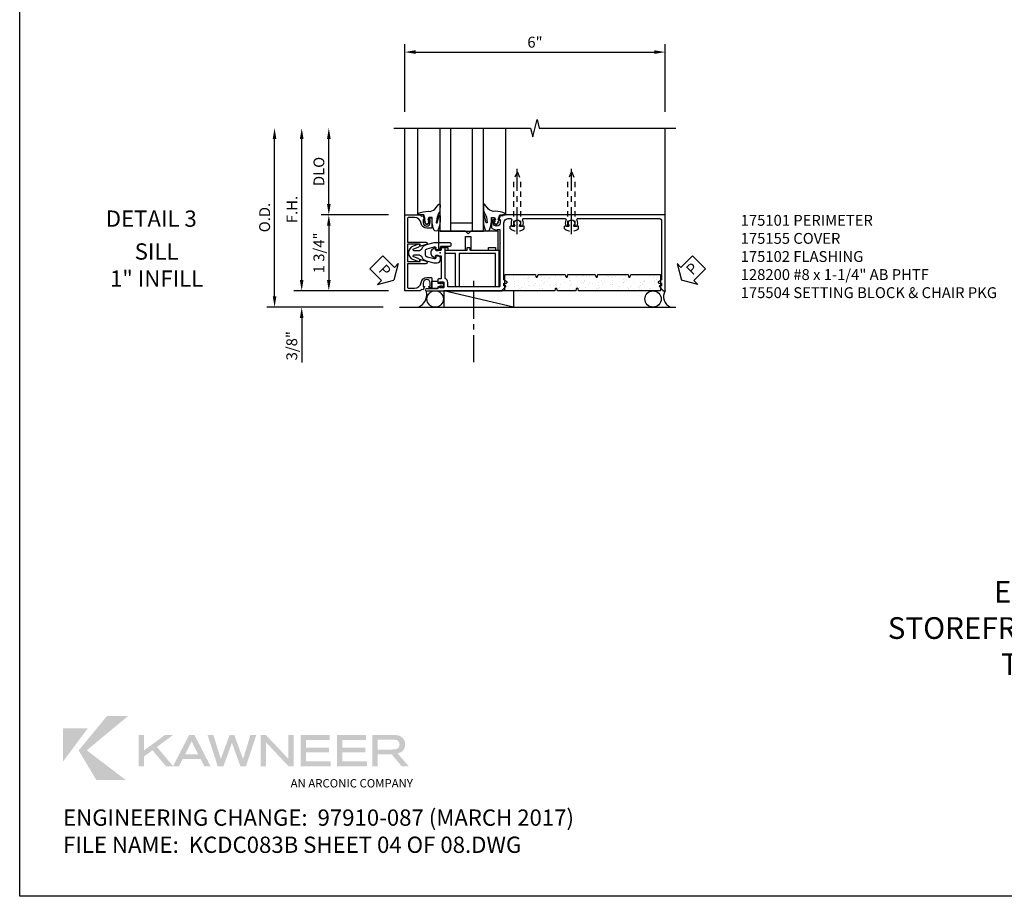
# Model space of a CAD drawing. Extents: x 0 to 110, y 0 to 67.
# Drawn here: x 0 to 23, y 0 to 20 of the extents above; entities that cross this region are included whole.
import ezdxf
from ezdxf.enums import TextEntityAlignment as Align

# ---------------------------------------------------------------- set-up
doc = ezdxf.new("R2010")
doc.units = 0
doc.header["$LTSCALE"] = 0.5
doc.header["$MEASUREMENT"] = 0
doc.linetypes.add('CENTER', pattern=[2, 1.25, -0.25, 0.25, -0.25])
doc.linetypes.add('HIDDEN', pattern=[0.375, 0.25, -0.125])
doc.layers.get('0').update_dxf_attribs({"color": 4, "linetype": 'CONTINUOUS'})
for name, color, linetype in [('CENTER', 1, 'CENTER'), ('DIME', 2, 'CONTINUOUS'), ('FORMAT', 7, 'CONTINUOUS'), ('HIDDEN', 3, 'HIDDEN'), ('Kawneer Logo-English', 7, 'CONTINUOUS'), ('TEXT', 3, 'CONTINUOUS')]:
    doc.layers.add(name, color=color, linetype=linetype)
doc.layers.add('INSERTION_PT', color=1, linetype='CONTINUOUS', plot=False)
doc.styles.get("Standard").update_dxf_attribs({"font": 'arial.ttf'})
doc.dimstyles.new('EXT_ON-OFF', dxfattribs={"dimscale": 2, "dimtxt": 0.125, "dimasz": 0.125, "dimexe": 0.09, "dimexo": 0.1875, "dimgap": 0.05, "dimtad": 3, "dimdec": 3, "dimzin": 3, "dimdsep": 46, "dimlunit": 5, "dimtxsty": 'Standard', "dimcen": 0, "dimse2": 1, "dimazin": 0, "dimtfac": 1, "dimtdec": 3, "dimtofl": 0, "dimtmove": 0, "dimatfit": 0, "dimfxl": 0, "dimfrac": 2, "dimtolj": 1, "dimtzin": 3, "dimarcsym": 0})
doc.dimstyles.new('EXT_ON-ON', dxfattribs={"dimscale": 2, "dimtxt": 0.125, "dimasz": 0.125, "dimexe": 0.09, "dimexo": 0.1875, "dimgap": 0.05, "dimtad": 3, "dimdec": 3, "dimzin": 3, "dimdsep": 46, "dimlunit": 5, "dimtxsty": 'Standard', "dimcen": 0, "dimazin": 0, "dimtfac": 1, "dimtdec": 3, "dimtofl": 0, "dimtmove": 0, "dimatfit": 0, "dimfxl": 0, "dimfrac": 2, "dimtolj": 1, "dimtzin": 3, "dimarcsym": 0})

# ---------------------------------------------------------------- blocks, each defined once
blk = doc.blocks.new('B175101', base_point=(8.127, 4.712))
blk.add_lwpolyline([(8.153, 4.642), (8.153, 4.128, -0.414214), (8.138, 4.113), (8.095, 4.113, 0.414214), (8.08, 4.098), (8.08, 4.046, 0.414214), (8.105, 4.021), (8.12, 4.021), (8.12, 4.043), (8.2, 4.043, -0.414214), (8.215, 4.028), (8.215, 3.92, -0.414214), (8.2, 3.905), (8.12, 3.905), (8.12, 3.927), (8.105, 3.927, 0.414214), (8.08, 3.902), (8.08, 3.887), (7.807, 3.887, 1), (7.807, 3.837), (9.562, 3.837), (9.562, 3.854), (9.645, 3.94, 0.660347), (9.64, 3.952), (9.594, 3.952), (9.594, 4.017), (9.657, 4.017, 0.749043), (9.665, 4.045), (9.594, 4.09), (9.594, 5.382, -0.414214), (9.719, 5.507), (9.751, 5.507, -0.555823), (9.778, 5.462, 0.236435), (9.779, 5.334, 0.282291), (9.793, 5.326), (9.84, 5.326, 0.644645), (9.852, 5.351, -2.206052), (9.962, 5.351, 0.644645), (9.973, 5.326), (10.021, 5.326, 0.282291), (10.034, 5.334, 0.236435), (10.035, 5.462, -0.555823), (10.063, 5.507), (11.001, 5.507, -0.555823), (11.028, 5.462, 0.236435), (11.029, 5.334, 0.282291), (11.043, 5.326), (11.09, 5.326, 0.644645), (11.102, 5.351, -2.206052), (11.212, 5.351, 0.644645), (11.223, 5.326), (11.271, 5.326, 0.282291), (11.284, 5.334, 0.236435), (11.285, 5.462, -0.555823), (11.313, 5.507), (13.172, 5.507, -0.414214), (13.234, 5.445), (13.234, 4.09), (13.163, 4.045, 0.749043), (13.171, 4.017), (13.234, 4.017), (13.234, 3.952), (13.188, 3.952, 0.660347), (13.182, 3.94), (13.265, 3.854), (13.265, 3.837), (13.314, 3.837), (13.314, 5.587), (9.576, 5.587), (9.566, 5.557), (9.513, 5.567), (9.484, 5.484), (9.513, 5.484), (9.513, 5.407, -1), (9.355, 5.407), (9.355, 5.484), (9.384, 5.484), (9.384, 5.496, 0.414214), (9.364, 5.516), (9.315, 5.516), (9.315, 5.293, 0.322429), (9.332, 5.27), (9.442, 5.229), (9.442, 5.251), (9.504, 5.251), (9.504, 4.961), (9.519, 4.946), (9.504, 4.931), (9.504, 3.942, -0.414214), (9.489, 3.927), (8.305, 3.927), (8.305, 4.028, 0.295383), (8.243, 4.124), (8.243, 4.836), (8.153, 4.836), (8.153, 4.782), (8.023, 4.782), (8.028, 4.831, 0.630996), (8.02, 4.836), (7.958, 4.796, 0.541752), (7.958, 4.628), (8.02, 4.588, 0.6302), (8.028, 4.592), (8.023, 4.642)], format="xyb", close=True)
blk.add_point((8.127, 4.712))
blk.add_point((8.127, 4.712))
blk.add_point((8.127, 4.712))
blk.add_point((8.127, 4.712))
blk = doc.blocks.new('PSEAL1')
at = {"layer": 'TEXT', "color": 7}
for p, q in [((-0.196, 0.21), (-0.196, 0.338)), ((-0.196, 0.338), (0, 0)), ((-0.575, 0.21), (-0.196, 0.21)), ((-0.575, 0.21), (-0.575, -0.21)), ((-0.196, -0.338), (0, 0)), ((-0.575, -0.21), (-0.196, -0.21)), ((-0.196, -0.21), (-0.196, -0.338))]:
    blk.add_line(p, q, dxfattribs=at)
at = {"layer": 'TEXT', "color": 3}
blk.add_text('P', height=0.25, dxfattribs=at).set_placement((-0.413, -0.116))
blk = doc.blocks.new('PSEAL2')
at = {"layer": 'TEXT', "color": 7}
for p, q in [((0.196, 0.338), (0, 0)), ((0.196, 0.21), (0.196, 0.338)), ((0.196, -0.338), (0, 0)), ((0.575, 0.21), (0.196, 0.21)), ((0.575, 0.21), (0.575, -0.21)), ((0.196, -0.21), (0.196, -0.338)), ((0.575, -0.21), (0.196, -0.21))]:
    blk.add_line(p, q, dxfattribs=at)
at = {"layer": 'TEXT', "color": 3}
blk.add_text('P', height=0.25, dxfattribs=at).set_placement((0.247, -0.116))
blk = doc.blocks.new('B175301')
blk.add_lwpolyline([(-0.051, 0.022), (-0.074, 0.049, -1), (-0.055, 0.065), (0, 0), (-0.055, -0.065, -1), (-0.074, -0.049), (-0.051, -0.022), (-0.138, -0.042), (-0.138, -0.084), (-0.276, -0.084), (-0.276, 0.084), (-0.138, 0.084), (-0.138, 0.042)], format="xyb", close=True)
blk = doc.blocks.new('B175310', base_point=(14.4, 6.104))
blk.add_lwpolyline([(13.901, 6.149), (13.803, 6.149, -0.8391), (13.795, 6.198), (13.896, 6.234, 0.317837), (13.935, 6.291, 0.517638), (13.915, 6.305), (13.78, 6.256, 0.315299), (13.677, 6.11), (13.677, 6.099, 0.315299), (13.78, 5.952), (13.915, 5.903, 0.517638), (13.935, 5.917, 0.317837), (13.896, 5.974), (13.795, 6.011, -0.8391), (13.803, 6.059), (13.901, 6.059, -0.304695), (13.984, 6.003, 0.234469), (14.078, 5.921), (14.258, 5.873), (14.338, 5.873, 0.414214), (14.413, 5.948), (14.413, 5.969, 0.267949), (14.376, 6.034), (14.358, 6.044, 0.131652), (14.35, 6.046), (14.312, 6.046, 0.466308), (14.297, 6.029), (14.303, 5.998, -0.548619), (14.265, 5.964), (14.101, 6.008, -0.339454), (14.064, 6.056), (14.064, 6.152, -0.339454), (14.101, 6.2), (14.266, 6.244, -0.548619), (14.303, 6.21), (14.297, 6.179, 0.466308), (14.312, 6.161), (14.35, 6.161, 0.131652), (14.358, 6.163), (14.376, 6.174, 0.271331), (14.413, 6.239, -0.417912), (14.428, 6.255), (14.626, 6.255, 0.414214), (14.656, 6.285), (14.656, 6.305, 0.414214), (14.626, 6.335), (14.254, 6.335), (14.078, 6.287, 0.234469), (13.984, 6.205, -0.304695)], format="xyb", close=True)
at = {"color": 4}
blk.add_point((14.4, 6.104), dxfattribs=at)
blk.add_point((14.4, 6.104))
blk.add_point((14.4, 6.104))
blk = doc.blocks.new('B175155', base_point=(12.092, 3.652))
blk.add_lwpolyline([(11.905, 3.065), (11.905, 2.847), (11.856, 2.847, -0.414214), (11.836, 2.867), (11.836, 2.879), (11.865, 2.879), (11.865, 2.956, 1), (11.707, 2.956), (11.707, 2.879), (11.736, 2.879), (11.707, 2.797), (11.654, 2.807), (11.643, 2.777), (11.281, 2.777), (11.281, 4.527), (11.643, 4.527), (11.654, 4.497), (11.707, 4.507), (11.736, 4.424), (11.707, 4.424), (11.707, 4.347, 1), (11.865, 4.347), (11.865, 4.424), (11.836, 4.424), (11.836, 4.436, -0.414214), (11.856, 4.456), (11.905, 4.456), (11.905, 4.238, -0.414214), (11.885, 4.218), (11.786, 4.218, -0.37708), (11.658, 4.331, 0.37708), (11.503, 4.467), (11.371, 4.467, 0.414214), (11.341, 4.437), (11.341, 3.901), (11.766, 3.901, -0.876975), (11.774, 3.842), (11.641, 3.806, -0.577352), (11.628, 3.818), (11.634, 3.838, 0.493145), (11.624, 3.851), (11.341, 3.851), (11.341, 3.452), (11.624, 3.452, 0.493145), (11.634, 3.465), (11.628, 3.485, -0.577352), (11.641, 3.497), (11.774, 3.461, -0.876975), (11.766, 3.402), (11.341, 3.402), (11.341, 2.867, 0.414214), (11.371, 2.837), (11.503, 2.837, 0.37708), (11.658, 2.973, -0.37708), (11.786, 3.085), (11.885, 3.085, -0.414214)], format="xyb", close=True)
at = {"color": 4}
blk.add_point((12.092, 3.652), dxfattribs=at)
blk = doc.blocks.new('*X4')
at = {"color": 0}
for p, q in [((0.567, 5.012), (0.567, 5.012)), ((0.764, 5.062), (0.764, 5.062)), ((0.819, 5.073), (0.819, 5.073)), ((0.512, 4.838), (0.512, 4.838)), ((0.535, 4.817), (0.535, 4.817)), ((0.561, 4.929), (0.561, 4.929)), ((0.619, 4.979), (0.619, 4.979)), ((0.627, 4.937), (0.627, 4.937)), ((0.658, 4.949), (0.658, 4.949)), ((0.728, 4.951), (0.728, 4.951)), ((0.809, 4.858), (0.809, 4.858)), ((0.827, 4.832), (0.827, 4.832)), ((0.507, 4.598), (0.507, 4.598)), ((0.521, 4.544), (0.521, 4.544)), ((0.644, 4.717), (0.644, 4.717)), ((0.666, 4.708), (0.666, 4.708)), ((0.668, 4.699), (0.668, 4.699)), ((0.677, 4.62), (0.677, 4.62)), ((0.72, 4.666), (0.72, 4.666)), ((0.742, 4.629), (0.742, 4.629)), ((0.769, 4.603), (0.769, 4.603)), ((0.792, 4.582), (0.792, 4.582)), ((0.835, 4.591), (0.835, 4.591)), ((0.843, 4.642), (0.843, 4.642)), ((0.674, 4.467), (0.674, 4.467)), ((0.769, 4.386), (0.769, 4.386)), ((0.792, 4.312), (0.792, 4.312)), ((0.821, 4.353), (0.821, 4.353)), ((0.843, 4.35), (0.843, 4.35)), ((0.857, 4.32), (0.857, 4.32)), ((0.513, 4.097), (0.513, 4.097)), ((0.521, 4.276), (0.521, 4.276)), ((0.622, 4.289), (0.622, 4.289)), ((0.622, 4.231), (0.622, 4.231)), ((0.649, 4.259), (0.649, 4.259)), ((0.672, 4.238), (0.672, 4.238)), ((0.682, 4.227), (0.682, 4.227)), ((0.781, 4.138), (0.781, 4.138)), ((0.851, 4.109), (0.851, 4.109)), ((0.529, 3.914), (0.529, 3.914)), ((0.533, 4.039), (0.533, 4.039)), ((0.553, 3.893), (0.553, 3.893)), ((0.571, 3.959), (0.571, 3.959)), ((0.636, 3.967), (0.636, 3.967)), ((0.69, 3.986), (0.69, 3.986)), ((0.723, 3.918), (0.723, 3.918)), ((0.737, 3.981), (0.737, 3.981)), ((0.859, 3.868), (0.859, 3.868)), ((0.869, 4.073), (0.869, 4.073)), ((0.521, 3.856), (0.521, 3.856)), ((0.581, 3.76), (0.581, 3.76)), ((0.634, 3.726), (0.634, 3.726)), ((0.661, 3.794), (0.661, 3.794)), ((0.686, 3.65), (0.686, 3.65)), ((0.697, 3.745), (0.697, 3.745)), ((0.751, 3.659), (0.751, 3.659)), ((0.786, 3.68), (0.786, 3.68)), ((0.809, 3.658), (0.809, 3.658)), ((0.853, 3.672), (0.853, 3.672)), ((0.542, 3.449), (0.542, 3.449)), ((0.682, 3.447), (0.682, 3.447)), ((0.705, 3.504), (0.705, 3.504)), ((0.735, 3.413), (0.735, 3.413)), ((0.824, 3.605), (0.824, 3.605)), ((0.866, 3.628), (0.866, 3.628)), ((0.53, 3.306), (0.53, 3.306)), ((0.535, 3.291), (0.535, 3.291)), ((0.537, 3.375), (0.537, 3.375)), ((0.631, 3.32), (0.631, 3.32)), ((0.666, 3.335), (0.666, 3.335)), ((0.689, 3.314), (0.689, 3.314)), ((0.713, 3.263), (0.713, 3.263)), ((0.798, 3.214), (0.798, 3.214)), ((0.801, 3.342), (0.801, 3.342)), ((0.866, 3.35), (0.866, 3.35)), ((0.545, 3.134), (0.545, 3.134)), ((0.547, 2.991), (0.547, 2.991)), ((0.57, 2.969), (0.57, 2.969)), ((0.58, 2.989), (0.58, 2.989)), ((0.636, 2.978), (0.636, 2.978)), ((0.645, 2.998), (0.645, 2.998)), ((0.721, 3.022), (0.721, 3.022)), ((0.747, 3.011), (0.747, 3.011)), ((0.783, 3.134), (0.783, 3.134)), ((0.836, 3.1), (0.836, 3.1)), ((0.547, 2.786), (0.547, 2.786)), ((0.552, 2.893), (0.552, 2.893)), ((0.678, 2.87), (0.678, 2.87)), ((0.729, 2.781), (0.729, 2.781)), ((0.803, 2.756), (0.803, 2.756)), ((0.826, 2.735), (0.826, 2.735)), ((0.526, 2.658), (0.526, 2.658)), ((0.559, 2.525), (0.559, 2.525)), ((0.56, 2.652), (0.56, 2.652)), ((0.596, 2.507), (0.596, 2.507)), ((0.695, 2.681), (0.695, 2.681)), ((0.737, 2.665), (0.737, 2.665)), ((0.737, 2.541), (0.737, 2.541)), ((0.76, 2.689), (0.76, 2.689)), ((0.539, 2.336), (0.539, 2.336)), ((0.568, 2.411), (0.568, 2.411)), ((0.641, 2.35), (0.641, 2.35)), ((0.648, 2.473), (0.648, 2.473)), ((0.683, 2.411), (0.683, 2.411)), ((0.706, 2.39), (0.706, 2.39)), ((0.745, 2.3), (0.745, 2.3)), ((0.811, 2.372), (0.811, 2.372)), ((0.815, 2.291), (0.815, 2.291)), ((0.838, 2.352), (0.838, 2.352)), ((0.564, 2.067), (0.564, 2.067)), ((0.576, 2.17), (0.576, 2.17)), ((0.587, 2.046), (0.587, 2.046)), ((0.697, 2.194), (0.697, 2.194)), ((0.749, 2.16), (0.749, 2.16)), ((0.753, 2.059), (0.753, 2.059)), ((0.55, 2.039), (0.55, 2.039)), ((0.584, 1.929), (0.584, 1.929)), ((0.589, 2.019), (0.589, 2.019)), ((0.654, 2.028), (0.654, 2.028)), ((0.695, 1.946), (0.695, 1.946)), ((0.756, 2.041), (0.756, 2.041)), ((0.76, 1.818), (0.76, 1.818)), ((0.798, 1.881), (0.798, 1.881)), ((0.82, 1.832), (0.82, 1.832)), ((0.85, 1.847), (0.85, 1.847)), ((0.535, 1.689), (0.535, 1.689)), ((0.576, 1.602), (0.576, 1.602)), ((0.592, 1.689), (0.592, 1.689)), ((0.651, 1.726), (0.651, 1.726)), ((0.705, 1.711), (0.705, 1.711)), ((0.77, 1.72), (0.77, 1.72)), ((0.843, 1.811), (0.843, 1.811)), ((0.871, 1.733), (0.871, 1.733)), ((0.509, 1.567), (0.509, 1.567)), ((0.562, 1.534), (0.562, 1.534)), ((0.768, 1.577), (0.768, 1.577))]:
    blk.add_line(p, q, dxfattribs=at)
blk = doc.blocks.new('b175314A')
blk.add_lwpolyline([(3.588, 0.107, -0.782293), (3.626, 0.107), (3.638, 0.061), (4.333, 0.061), (4.344, 0.107, -0.782293), (4.383, 0.107), (4.395, 0.061), (5.082, 0.061), (5.082, 0.436), (3.192, 0.436), (3.18, 0.389, -0.782293), (3.141, 0.389), (3.13, 0.436), (2.706, 0.436), (2.694, 0.389, -0.782293), (2.656, 0.389), (2.644, 0.436), (1.491, 0.436), (1.491, 0.107), (1.503, 0.061), (2.198, 0.061), (2.209, 0.107, -0.782293), (2.248, 0.107), (2.26, 0.061), (2.887, 0.061), (2.898, 0.107, -0.782293), (2.937, 0.107), (2.949, 0.061), (3.576, 0.061)], format="xyb", close=True)
at = {"extrusion": (0, 0, -1), "zscale": -1, "rotation": 90}
blk.add_blockref('*X4', (0, -0.437), dxfattribs=at)
blk = doc.blocks.new('128200')
for p, q in [((-0.057, 0.161), (0, 0.161)), ((0, 0.082), (1.06, 0.082)), ((1.247, 0.005), (1.06, 0.082)), ((-0.057, -0.161), (0, -0.161)), ((0, -0.082), (1.06, -0.082)), ((1.247, -0.005), (1.06, -0.082))]:
    blk.add_line(p, q)
for centre, radius, start, end in [((0.139, 0), 0.254, 140.6923, 219.3077), ((1.245, 0), 0.005, 292.5, 67.5)]:
    blk.add_arc(centre, radius, start, end)
at = {"layer": 'CENTER'}
blk.add_line((-0.185, 0), (1.32, 0), dxfattribs=at)
blk = doc.blocks.new('*D37')
at = {"layer": 'DIME', "color": 0, "lineweight": -2}
for p, q in [((-3.812, -1), (-3.812, 2.625)), ((-1.312, -1.25), (-3.992, -1.25))]:
    blk.add_line(p, q, dxfattribs=at)
at = {"layer": 'DIME', "color": 0}
for points in [[(-3.854, 2.625), (-3.77, 2.625), (-3.812, 2.875)], [(-3.854, -1), (-3.77, -1), (-3.812, -1.25)]]:
    blk.add_solid(points, dxfattribs=at)
at = {"layer": 'DIME', "color": 0, "insert": (-4.041, 0.813), "char_height": 0.25, "attachment_point": 5, "rotation": 90}
blk.add_mtext('\\A1;O.D.', dxfattribs=at)
blk = doc.blocks.new('*D38')
at = {"layer": 'DIME', "color": 0, "lineweight": -2}
for p, q in [((-3.187, -0.625), (-3.187, 2.625)), ((-1.187, -0.875), (-3.367, -0.875))]:
    blk.add_line(p, q, dxfattribs=at)
at = {"layer": 'DIME', "color": 0}
for points in [[(-3.229, 2.625), (-3.145, 2.625), (-3.187, 2.875)], [(-3.229, -0.625), (-3.145, -0.625), (-3.187, -0.875)]]:
    blk.add_solid(points, dxfattribs=at)
at = {"layer": 'DIME', "color": 0, "insert": (-3.412, 1), "char_height": 0.25, "attachment_point": 5, "rotation": 90}
blk.add_mtext('\\A1;F.H.', dxfattribs=at)
blk = doc.blocks.new('*D39')
at = {"layer": 'DIME', "color": 0, "lineweight": -2}
for p, q in [((-2.562, 1.125), (-2.562, 2.625)), ((-1.187, 0.875), (-2.742, 0.875))]:
    blk.add_line(p, q, dxfattribs=at)
at = {"layer": 'DIME', "color": 0}
for points in [[(-2.604, 2.625), (-2.52, 2.625), (-2.562, 2.875)], [(-2.604, 1.125), (-2.52, 1.125), (-2.562, 0.875)]]:
    blk.add_solid(points, dxfattribs=at)
at = {"layer": 'DIME', "color": 0, "insert": (-2.791, 1.875), "char_height": 0.25, "attachment_point": 5, "rotation": 90}
blk.add_mtext('\\A1;DLO', dxfattribs=at)
blk = doc.blocks.new('*D40')
at = {"layer": 'DIME', "color": 0, "lineweight": -2}
for p, q in [((-3.187, -0.625), (-3.187, -0.375)), ((-1.187, -0.875), (-3.367, -0.875)), ((-1.312, -1.25), (-3.367, -1.25)), ((-3.187, -1.5), (-3.187, -2.528))]:
    blk.add_line(p, q, dxfattribs=at)
at = {"layer": 'DIME', "color": 0}
for points in [[(-3.229, -0.625), (-3.145, -0.625), (-3.187, -0.875)], [(-3.229, -1.5), (-3.145, -1.5), (-3.187, -1.25)]]:
    blk.add_solid(points, dxfattribs=at)
at = {"layer": 'DIME', "color": 0, "insert": (-3.416, -2.139), "char_height": 0.25, "attachment_point": 5, "rotation": 90}
blk.add_mtext('\\A1;3/8"', dxfattribs=at)
blk = doc.blocks.new('*D41')
at = {"layer": 'DIME', "color": 0, "lineweight": -2}
for p, q in [((-1.187, 0.875), (-2.742, 0.875)), ((-2.562, 0.625), (-2.562, -0.625)), ((-1.187, -0.875), (-2.742, -0.875))]:
    blk.add_line(p, q, dxfattribs=at)
at = {"layer": 'DIME', "color": 0}
for points in [[(-2.604, 0.625), (-2.52, 0.625), (-2.562, 0.875)], [(-2.604, -0.625), (-2.52, -0.625), (-2.562, -0.875)]]:
    blk.add_solid(points, dxfattribs=at)
at = {"layer": 'DIME', "color": 0, "insert": (-2.791, 0), "char_height": 0.25, "attachment_point": 5, "rotation": 90}
blk.add_mtext('\\A1;1 3/4"', dxfattribs=at)
blk = doc.blocks.new('*D42')
at = {"layer": 'DIME', "color": 0, "lineweight": -2}
for p, q in [((-0.812, 3.25), (-0.812, 4.805)), ((5.188, 3.25), (5.188, 4.805)), ((-0.562, 4.625), (4.938, 4.625))]:
    blk.add_line(p, q, dxfattribs=at)
at = {"layer": 'DIME', "color": 0}
for points in [[(-0.562, 4.667), (-0.562, 4.583), (-0.812, 4.625)], [(4.938, 4.667), (4.938, 4.583), (5.188, 4.625)]]:
    blk.add_solid(points, dxfattribs=at)
at = {"layer": 'DIME', "color": 0, "insert": (2.188, 4.853), "char_height": 0.25, "attachment_point": 5}
blk.add_mtext('\\A1;6"', dxfattribs=at)
blk = doc.blocks.new('B175309A')
blk.add_lwpolyline([(0.589, 0.0625), (0.589, 0.3765), (0.714, 0.3765), (0.714, 0.0625), (1.121, 0.0625), (1.121, 0.1245), (1.277, 0.1245), (1.277, 0.0625), (1.339, 0.0625), (1.339, 0.5005), (0.7135, 0.5005), (0.6515, 0.4385), (0.5895, 0.5005), (-0.036, 0.5005), (-0.036, 0.0625), (0.026, 0.0625), (0.026, 0.1245), (0.182, 0.1245), (0.182, 0.0625)], close=True)
blk = doc.blocks.new('B175305')
blk.add_lwpolyline([(0.359, -0.018), (0.153, -0.018, -0.414214), (0.122, 0.014), (0.122, 0.062), (0.622, 0.062), (0.622, 0.125), (0.684, 0.125), (0.684, 0.062), (1.359, 0.062), (1.359, -0.785), (1.279, -0.785), (1.279, -0.018), (0.439, -0.018), (0.439, -0.785), (0.39, -0.785, -0.414214), (0.359, -0.754)], format="xyb", close=True)
blk = doc.blocks.new('B175504')
for name in ['B175309A', 'B175305']:
    blk.add_blockref(name, (0, 0))
blk = doc.blocks.new('B027074-M1')
blk.add_lwpolyline([(0.062, 0.144), (0.035, 0.149), (0.069, 0.257), (0.13, 0.261), (0.205, 0.259), (0.195, 0.29, 0.12571), (-0.037, 0.341, -0.226084), (-0.19, 0.391), (-0.281, 0.502, 0.644976), (-0.307, 0.49), (-0.305, 0.361, 0.151869), (-0.289, 0.316), (-0.255, 0.257, -0.029345), (-0.238, 0.205), (-0.221, 0.083, -0.653812), (-0.241, 0.076), (-0.285, 0.241, 1.018221), (-0.307, 0.239), (-0.307, 0.105, 0.064432), (-0.268, -0.084, 0.628277), (-0.165, -0.084, 0.070356), (-0.124, 0.105), (-0.124, 0.201), (-0.051, 0.201), (-0.029, 0.147), (-0.068, 0.142), (-0.034, 0.106), (-0.065, 0.084), (-0.004, 0.03), (0.052, 0.096), (0.027, 0.106)], format="xyb", close=True)
blk = doc.blocks.new('S175GT100')
for p, q in [((-0.512, 0.875), (-0.512, 2.875)), ((0, 0.5), (0, 2.875)), ((0.25, 0.5), (0.25, 2.875)), ((0.75, 0.5), (0.75, 2.875)), ((1, 0.5), (1, 2.875)), ((1.513, 0.875), (1.513, 2.875)), ((0.75, 0.687), (0.25, 0.687)), ((0, 0.5), (1, 0.5))]:
    blk.add_line(p, q)
at = {"xscale": -1}
blk.add_blockref('B027074-M1', (-0.307, 0.616), dxfattribs=at)
blk.add_blockref('B027074-M1', (1.307, 0.616))
blk = doc.blocks.new('Kawneer Logo English')
at = {"layer": 'Kawneer Logo-English'}
for points in [[(0.2706, 0.0336), (0.2688, 0.035), (0.2633, 0.0391), (0.255, 0.0454), (0.2442, 0.0536), (0.2314, 0.0633), (0.2173, 0.0741), (0.202, 0.0857), (0.1863, 0.0976), (0.1706, 0.1096), (0.1553, 0.1211), (0.1411, 0.132), (0.1285, 0.1417), (0.1176, 0.15), (0.1094, 0.1563), (0.1041, 0.1604), (0.1023, 0.1619), (0.1044, 0.1637), (0.1101, 0.1683), (0.1189, 0.1757), (0.1304, 0.1851), (0.1439, 0.1963), (0.159, 0.2087), (0.1751, 0.2221), (0.1917, 0.2359), (0.2083, 0.2496), (0.2244, 0.2628), (0.2395, 0.2753), (0.253, 0.2864), (0.2644, 0.2959), (0.2731, 0.3031), (0.2788, 0.3078), (0.2808, 0.3095), (0.2799, 0.3095), (0.277, 0.3096), (0.2725, 0.3096), (0.2666, 0.3096), (0.2597, 0.3096), (0.252, 0.3096), (0.2438, 0.3096), (0.2352, 0.3096), (0.2267, 0.3096), (0.2184, 0.3095), (0.2106, 0.3095), (0.2037, 0.3095), (0.1979, 0.3095), (0.1933, 0.3095), (0.1904, 0.3095), (0.1894, 0.3095), (0.188, 0.3078), (0.1841, 0.303), (0.1781, 0.2958), (0.1702, 0.2862), (0.161, 0.2751), (0.1507, 0.2625), (0.1396, 0.2491), (0.1283, 0.2352), (0.1169, 0.2214), (0.1059, 0.208), (0.0955, 0.1955), (0.0863, 0.1843), (0.0785, 0.1748), (0.0724, 0.1675), (0.0686, 0.1627), (0.0672, 0.1612), (0.068, 0.1597), (0.0704, 0.1556), (0.0743, 0.1493), (0.0791, 0.1412), (0.0849, 0.1315), (0.0913, 0.1208), (0.0982, 0.1092), (0.1053, 0.0973), (0.1124, 0.0855), (0.1193, 0.0739), (0.1257, 0.0632), (0.1315, 0.0535), (0.1364, 0.0454), (0.1402, 0.0391), (0.1426, 0.035), (0.1435, 0.0336)], [(0.0002, 0.2564), (0, 0.1137), (0.0012, 0.1153), (0.0046, 0.1197), (0.0099, 0.1268), (0.0167, 0.136), (0.0248, 0.1468), (0.0339, 0.1588), (0.0435, 0.1717), (0.0535, 0.185), (0.0634, 0.1984), (0.073, 0.2112), (0.0821, 0.2234), (0.0902, 0.2342), (0.097, 0.2433), (0.1022, 0.2503), (0.1057, 0.2549), (0.1069, 0.2565)], [(0.8092, 0.2278), (0.7789, 0.1309), (0.7782, 0.1288), (0.7776, 0.127), (0.7771, 0.1253), (0.7767, 0.1238), (0.7764, 0.1249), (0.7761, 0.126), (0.7759, 0.1268), (0.7758, 0.1272), (0.7756, 0.128), (0.7751, 0.1292), (0.774, 0.1323), (0.7721, 0.1373), (0.7698, 0.1436), (0.7671, 0.1512), (0.764, 0.1596), (0.7606, 0.1686), (0.7573, 0.1779), (0.7539, 0.1872), (0.7506, 0.1962), (0.7475, 0.2046), (0.7448, 0.2122), (0.7424, 0.2185), (0.7406, 0.2235), (0.7395, 0.2266), (0.7391, 0.2278), (0.7191, 0.2278), (0.6843, 0.1336), (0.6832, 0.1306), (0.6824, 0.1282), (0.6817, 0.1261), (0.6812, 0.1241), (0.6809, 0.1251), (0.6805, 0.1262), (0.6802, 0.1273), (0.6799, 0.1287), (0.6795, 0.1298), (0.6785, 0.1329), (0.677, 0.1378), (0.675, 0.1442), (0.6726, 0.1516), (0.67, 0.16), (0.6672, 0.169), (0.6643, 0.1782), (0.6614, 0.1875), (0.6586, 0.1964), (0.656, 0.2047), (0.6536, 0.2123), (0.6516, 0.2186), (0.6501, 0.2235), (0.6491, 0.2266), (0.6488, 0.2278), (0.6238, 0.2278), (0.6676, 0.0927), (0.6923, 0.0927), (0.726, 0.1855), (0.727, 0.1883), (0.7278, 0.1906), (0.7285, 0.1928), (0.729, 0.1947), (0.7299, 0.1922), (0.7307, 0.1894), (0.7318, 0.1863), (0.7331, 0.1827), (0.7655, 0.0927), (0.7896, 0.0927), (0.8341, 0.2278), (0.8306, 0.2278)], [(0.9726, 0.2278), (0.9726, 0.1355), (0.973, 0.1265), (0.973, 0.1255), (0.9731, 0.1238), (0.9717, 0.1254), (0.9711, 0.1263), (0.9642, 0.1339), (0.8756, 0.2278), (0.853, 0.2278), (0.853, 0.0927), (0.8757, 0.0927), (0.8757, 0.1928), (0.8757, 0.1931), (0.8756, 0.194), (0.8755, 0.1953), (0.8754, 0.1968), (0.8756, 0.1965), (0.8757, 0.1963), (0.8765, 0.1955), (0.8782, 0.1936), (0.8798, 0.1918), (0.8805, 0.1909), (0.8816, 0.1898), (0.8845, 0.1867), (0.8892, 0.1819), (0.8952, 0.1756), (0.9021, 0.1681), (0.91, 0.1598), (0.9184, 0.151), (0.9272, 0.1418), (0.9358, 0.1326), (0.9442, 0.1237), (0.9521, 0.1154), (0.9591, 0.108), (0.965, 0.1017), (0.9696, 0.0969), (0.9726, 0.0938), (0.9736, 0.0927), (0.9952, 0.0927), (0.9952, 0.2278), (0.9927, 0.2278)], [(1.0494, 0.1526), (1.0512, 0.1526), (1.0549, 0.1526), (1.0602, 0.1526), (1.0668, 0.1526), (1.0744, 0.1526), (1.0827, 0.1526), (1.0915, 0.1526), (1.1006, 0.1526), (1.1095, 0.1526), (1.1182, 0.1526), (1.1262, 0.1526), (1.1334, 0.1526), (1.1396, 0.1526), (1.1442, 0.1526), (1.1472, 0.1526), (1.1482, 0.1526), (1.1482, 0.173), (1.1472, 0.173), (1.1442, 0.173), (1.1396, 0.173), (1.1335, 0.173), (1.1262, 0.173), (1.1182, 0.173), (1.1095, 0.173), (1.1006, 0.173), (1.0915, 0.173), (1.0827, 0.173), (1.0744, 0.173), (1.0668, 0.173), (1.0602, 0.173), (1.0549, 0.173), (1.0512, 0.173), (1.0494, 0.173), (1.0494, 0.1754), (1.0494, 0.1794), (1.0494, 0.1844), (1.0494, 0.1899), (1.0494, 0.1953), (1.0494, 0.2003), (1.0494, 0.2043), (1.0494, 0.2067), (1.0512, 0.2067), (1.055, 0.2067), (1.0605, 0.2067), (1.0672, 0.2067), (1.075, 0.2067), (1.0835, 0.2067), (1.0925, 0.2067), (1.1019, 0.2067), (1.1111, 0.2067), (1.12, 0.2067), (1.1283, 0.2067), (1.1356, 0.2067), (1.1419, 0.2067), (1.1466, 0.2067), (1.1497, 0.2067), (1.1508, 0.2067), (1.1508, 0.2278), (1.1483, 0.2278), (1.0259, 0.2278), (1.0259, 0.0927), (1.1556, 0.0927), (1.1556, 0.1137), (1.1545, 0.1137), (1.1512, 0.1137), (1.1462, 0.1137), (1.1397, 0.1137), (1.1319, 0.1137), (1.1232, 0.1137), (1.1139, 0.1137), (1.1043, 0.1137), (1.0945, 0.1137), (1.0851, 0.1137), (1.0761, 0.1137), (1.0679, 0.1137), (1.0609, 0.1137), (1.0552, 0.1137), (1.0513, 0.1137), (1.0494, 0.1137), (1.0494, 0.1164), (1.0494, 0.1209), (1.0494, 0.1267), (1.0494, 0.1331), (1.0494, 0.1395), (1.0494, 0.1453), (1.0494, 0.1499)], [(1.2056, 0.1526), (1.2075, 0.1526), (1.2112, 0.1526), (1.2165, 0.1526), (1.223, 0.1526), (1.2306, 0.1526), (1.239, 0.1526), (1.2478, 0.1526), (1.2568, 0.1526), (1.2658, 0.1526), (1.2744, 0.1526), (1.2826, 0.1526), (1.2897, 0.1526), (1.2958, 0.1526), (1.3005, 0.1526), (1.3035, 0.1526), (1.3045, 0.1526), (1.3045, 0.173), (1.3035, 0.173), (1.3005, 0.173), (1.2958, 0.173), (1.2897, 0.173), (1.2826, 0.173), (1.2744, 0.173), (1.2658, 0.173), (1.2568, 0.173), (1.2478, 0.173), (1.239, 0.173), (1.2306, 0.173), (1.223, 0.173), (1.2165, 0.173), (1.2112, 0.173), (1.2075, 0.173), (1.2056, 0.173), (1.2056, 0.1754), (1.2056, 0.1794), (1.2056, 0.1844), (1.2056, 0.1899), (1.2056, 0.1953), (1.2056, 0.2003), (1.2056, 0.2043), (1.2056, 0.2067), (1.2075, 0.2067), (1.2113, 0.2067), (1.2167, 0.2067), (1.2234, 0.2067), (1.2313, 0.2067), (1.2397, 0.2067), (1.2489, 0.2067), (1.2581, 0.2067), (1.2674, 0.2067), (1.2762, 0.2067), (1.2845, 0.2067), (1.2919, 0.2067), (1.2981, 0.2067), (1.3029, 0.2067), (1.306, 0.2067), (1.3071, 0.2067), (1.3071, 0.2278), (1.3046, 0.2278), (1.1822, 0.2278), (1.1822, 0.0927), (1.3119, 0.0927), (1.3119, 0.1137), (1.3107, 0.1137), (1.3075, 0.1137), (1.3024, 0.1137), (1.2959, 0.1137), (1.2882, 0.1137), (1.2795, 0.1137), (1.2702, 0.1137), (1.2605, 0.1137), (1.2508, 0.1137), (1.2413, 0.1137), (1.2324, 0.1137), (1.2242, 0.1137), (1.2172, 0.1137), (1.2115, 0.1137), (1.2076, 0.1137), (1.2056, 0.1137), (1.2056, 0.1164), (1.2056, 0.1209), (1.2056, 0.1267), (1.2056, 0.1331), (1.2056, 0.1395), (1.2056, 0.1453), (1.2056, 0.1499)]]:
    blk.add_hatch(color=256, dxfattribs=at).paths.add_polyline_path(points)
h = blk.add_hatch(color=256, dxfattribs=at)
h.paths.add_polyline_path([(0.527, 0.1446), (0.529, 0.1487), (0.5323, 0.1552), (0.5365, 0.1634), (0.541, 0.1723), (0.5453, 0.1808), (0.5491, 0.1882), (0.5516, 0.1932), (0.5526, 0.1952), (0.5528, 0.1958), (0.5534, 0.1971), (0.5542, 0.199), (0.555, 0.2013), (0.5555, 0.2001), (0.5561, 0.1989), (0.5567, 0.1975), (0.5575, 0.1959), (0.5583, 0.1943), (0.5606, 0.1896), (0.564, 0.1829), (0.568, 0.1749), (0.5724, 0.1662), (0.5766, 0.1578), (0.5803, 0.1503), (0.5831, 0.1446), (0.5791, 0.1446), (0.5725, 0.1446), (0.5642, 0.1446), (0.555, 0.1446), (0.5459, 0.1446), (0.5376, 0.1446), (0.5311, 0.1446)], flags=16)
h.paths.add_polyline_path([(0.5657, 0.2278), (0.5444, 0.2278), (0.4748, 0.0934), (0.473, 0.0956), (0.47, 0.0991), (0.4661, 0.1037), (0.4616, 0.1091), (0.4563, 0.1153), (0.4507, 0.122), (0.4448, 0.1291), (0.4387, 0.1362), (0.4327, 0.1433), (0.4269, 0.1502), (0.4215, 0.1567), (0.4165, 0.1626), (0.4123, 0.1675), (0.4089, 0.1715), (0.4065, 0.1744), (0.4053, 0.1758), (0.4067, 0.1769), (0.4094, 0.1789), (0.4132, 0.1817), (0.4179, 0.1852), (0.4232, 0.1891), (0.4291, 0.1935), (0.4353, 0.1982), (0.4416, 0.2029), (0.4479, 0.2076), (0.454, 0.2121), (0.4596, 0.2163), (0.4646, 0.22), (0.4689, 0.2232), (0.4721, 0.2256), (0.4743, 0.2272), (0.475, 0.2278), (0.4674, 0.2278), (0.4396, 0.2278), (0.4386, 0.227), (0.4359, 0.2251), (0.4318, 0.2221), (0.4264, 0.2181), (0.4201, 0.2133), (0.4129, 0.208), (0.4051, 0.2023), (0.397, 0.1963), (0.3889, 0.1904), (0.3809, 0.1845), (0.3733, 0.1788), (0.3663, 0.1737), (0.3602, 0.1691), (0.355, 0.1654), (0.3513, 0.1626), (0.3491, 0.161), (0.3491, 0.1631), (0.3491, 0.1663), (0.3491, 0.1703), (0.3491, 0.175), (0.3491, 0.1802), (0.3491, 0.1858), (0.3491, 0.1917), (0.3491, 0.1975), (0.3491, 0.2033), (0.3491, 0.2088), (0.3491, 0.214), (0.3491, 0.2185), (0.3491, 0.2223), (0.3491, 0.2252), (0.3491, 0.2271), (0.3491, 0.2278), (0.3258, 0.2278), (0.3258, 0.0927), (0.3487, 0.0927), (0.3487, 0.0944), (0.3487, 0.0988), (0.3487, 0.1052), (0.3487, 0.1126), (0.3487, 0.12), (0.3487, 0.1267), (0.3487, 0.1318), (0.3487, 0.1343), (0.3507, 0.1357), (0.3549, 0.1388), (0.3605, 0.1429), (0.3669, 0.1476), (0.3733, 0.1523), (0.3792, 0.1566), (0.3837, 0.1599), (0.3862, 0.1618), (0.3873, 0.1604), (0.3895, 0.1578), (0.3925, 0.1542), (0.3965, 0.1495), (0.4009, 0.1443), (0.4058, 0.1384), (0.4109, 0.1322), (0.4162, 0.126), (0.4216, 0.1196), (0.4266, 0.1137), (0.4313, 0.108), (0.4355, 0.1029), (0.4391, 0.0987), (0.4418, 0.0955), (0.4436, 0.0934), (0.4442, 0.0927), (0.4743, 0.0927), (0.4754, 0.0927), (0.5008, 0.0927), (0.5015, 0.094), (0.5032, 0.0973), (0.5055, 0.1021), (0.5083, 0.1077), (0.5111, 0.1135), (0.5137, 0.1186), (0.5157, 0.1226), (0.5167, 0.1248), (0.518, 0.1248), (0.5207, 0.1248), (0.5246, 0.1248), (0.5296, 0.1248), (0.5353, 0.1248), (0.5415, 0.1248), (0.5482, 0.1248), (0.5551, 0.1248), (0.562, 0.1248), (0.5688, 0.1248), (0.575, 0.1248), (0.5807, 0.1248), (0.5856, 0.1248), (0.5896, 0.1248), (0.5923, 0.1248), (0.5936, 0.1248), (0.5946, 0.1226), (0.5966, 0.1186), (0.5992, 0.1135), (0.602, 0.1077), (0.6048, 0.1021), (0.6071, 0.0973), (0.6088, 0.094), (0.6094, 0.0927), (0.6364, 0.0927), (0.5672, 0.2278)])
h = blk.add_hatch(color=256, dxfattribs=at)
h.paths.add_polyline_path([(1.3584, 0.1651), (1.3584, 0.168), (1.3584, 0.1729), (1.3584, 0.1792), (1.3584, 0.1862), (1.3584, 0.1931), (1.3584, 0.1995), (1.3584, 0.2044), (1.3584, 0.2072), (1.3599, 0.2072), (1.3627, 0.2072), (1.3664, 0.2072), (1.3711, 0.2072), (1.3764, 0.2072), (1.3823, 0.2072), (1.3883, 0.2072), (1.3946, 0.2072), (1.4008, 0.2072), (1.4067, 0.2072), (1.4123, 0.2072), (1.4173, 0.2072), (1.4214, 0.2072), (1.4245, 0.2072), (1.4266, 0.2072), (1.4273, 0.2072), (1.431, 0.2071), (1.4343, 0.2069), (1.4359, 0.2067), (1.4374, 0.2064), (1.4389, 0.2061), (1.4404, 0.2056), (1.4417, 0.2051), (1.443, 0.2045), (1.4442, 0.2037), (1.4454, 0.2029), (1.4466, 0.2018), (1.4476, 0.2007), (1.4486, 0.1993), (1.4495, 0.1978), (1.4504, 0.1961), (1.4511, 0.1945), (1.4516, 0.193), (1.452, 0.1914), (1.4522, 0.19), (1.4524, 0.1887), (1.4524, 0.1875), (1.4525, 0.1863), (1.4524, 0.1845), (1.4522, 0.1828), (1.4519, 0.181), (1.4514, 0.1794), (1.4508, 0.1779), (1.4501, 0.1765), (1.4493, 0.1751), (1.4483, 0.1737), (1.447, 0.1723), (1.4457, 0.1711), (1.4443, 0.17), (1.4428, 0.169), (1.4412, 0.1682), (1.4396, 0.1675), (1.4379, 0.1669), (1.4361, 0.1665), (1.4342, 0.166), (1.4324, 0.1657), (1.4304, 0.1655), (1.4285, 0.1654), (1.4244, 0.1652), (1.4202, 0.1651), (1.4177, 0.1651), (1.4111, 0.1651), (1.4018, 0.1651), (1.391, 0.1651), (1.38, 0.1651), (1.37, 0.1651), (1.3623, 0.1651)], flags=16)
h.paths.add_polyline_path([(1.4438, 0.1486), (1.4469, 0.1492), (1.4495, 0.1499), (1.4519, 0.1506), (1.454, 0.1515), (1.4559, 0.1522), (1.4576, 0.153), (1.4591, 0.154), (1.4606, 0.1549), (1.4621, 0.1558), (1.4634, 0.1569), (1.4647, 0.158), (1.4659, 0.1591), (1.467, 0.1602), (1.468, 0.1613), (1.4689, 0.1626), (1.4699, 0.1637), (1.4706, 0.1649), (1.4715, 0.1662), (1.4721, 0.1674), (1.4728, 0.1686), (1.4733, 0.1699), (1.4738, 0.1711), (1.4743, 0.1724), (1.4747, 0.1737), (1.4754, 0.1761), (1.4758, 0.1785), (1.4762, 0.1808), (1.4765, 0.1831), (1.4766, 0.1851), (1.4767, 0.1871), (1.4766, 0.1889), (1.4765, 0.1906), (1.4764, 0.1924), (1.4761, 0.1941), (1.4758, 0.1958), (1.4756, 0.1974), (1.4751, 0.199), (1.4746, 0.2006), (1.4742, 0.2021), (1.4735, 0.2036), (1.473, 0.2051), (1.4722, 0.2065), (1.4715, 0.2079), (1.4706, 0.2092), (1.4698, 0.2105), (1.4689, 0.2118), (1.4679, 0.213), (1.4669, 0.2141), (1.4658, 0.2154), (1.4647, 0.2164), (1.4635, 0.2174), (1.4622, 0.2184), (1.461, 0.2194), (1.4596, 0.2203), (1.4583, 0.2211), (1.4568, 0.222), (1.4554, 0.2227), (1.4538, 0.2234), (1.4523, 0.224), (1.4507, 0.2246), (1.4491, 0.2251), (1.4473, 0.2256), (1.4452, 0.2262), (1.4433, 0.2265), (1.4411, 0.2269), (1.4389, 0.2272), (1.4364, 0.2274), (1.4335, 0.2276), (1.43, 0.2277), (1.4261, 0.2278), (1.426, 0.2278), (1.3349, 0.2278), (1.3349, 0.0927), (1.3586, 0.0927), (1.3586, 0.0947), (1.3586, 0.1001), (1.3586, 0.108), (1.3586, 0.117), (1.3586, 0.1263), (1.3586, 0.1348), (1.3586, 0.1413), (1.3586, 0.1448), (1.3623, 0.1448), (1.3694, 0.1448), (1.3787, 0.1448), (1.389, 0.1448), (1.3993, 0.1448), (1.4082, 0.1448), (1.4147, 0.1448), (1.4177, 0.1448), (1.4201, 0.142), (1.4252, 0.136), (1.4323, 0.1276), (1.4403, 0.1181), (1.4482, 0.1087), (1.455, 0.1006), (1.4599, 0.0948), (1.4618, 0.0927), (1.4925, 0.0927), (1.4907, 0.0948), (1.4856, 0.1005), (1.4785, 0.1088), (1.4701, 0.1183), (1.4615, 0.1282), (1.4536, 0.1373), (1.4474, 0.1445)])
at = {"layer": 'Kawneer Logo-English', "insert": (1.5101, 0.0373), "char_height": 0.036, "attachment_point": 3}
blk.add_mtext_dynamic_manual_height_columns('{\\fArial TUR|b0|i0|c0|p34;\\T1.05;AN ARCONIC COMPANY}', width=0.61259, gutter_width=1, heights=[0], dxfattribs=at)
blk = doc.blocks.new('S175HS12')
for p, q in [((-0.812, 0.875), (-0.812, 2.875)), ((5.1875, 0.875), (5.1875, 2.875)), ((1.693, -0.875), (0.0879, -0.875)), ((1.693, -1.25), (0.0879, -0.875)), ((0.0879, -0.875), (0.0879, -1.25)), ((1.693, -0.875), (1.693, -1.25)), ((-0.937, -1.25), (5.4375, -1.25))]:
    blk.add_line(p, q)
blk.add_lwpolyline([(-1.063, 2.875), (2.087, 2.875), (2.1371, 2.675), (2.237, 3.075), (2.287, 2.875), (5.4371, 2.875)])
for centre, radius in [((-0.1118, -1.0625), 0.1889), ((4.9092, -1.0625), 0.1875)]:
    blk.add_circle(centre, radius)
for centre, radius, start, end in [((-0.6049, -0.9678), 0.3001, 290.27427, 18.00973), ((5.408, -1.0078), 0.2574, 148.92818, 248.6699)]:
    blk.add_arc(centre, radius, start, end)
at = {"layer": 'CENTER'}
blk.add_line((0.7823, -2.5183), (0.7823, -0.5183), dxfattribs=at)
at = {"layer": 'HIDDEN'}
for p, q in [((1.941, 0.614), (1.619, 0.614)), ((3.191, 0.614), (2.869, 0.614))]:
    blk.add_line(p, q, dxfattribs=at)
at = {"layer": 'INSERTION_PT'}
blk.add_point((0, 0), dxfattribs=at)
for name, p in [('S175GT100', (0, 0)), ('B175155', (0, 0)), ('B175101', (0, 0)), ('B175504', (0, 0)), ('B175310', (0, 0)), ('B175301', (0.088, -0.738))]:
    blk.add_blockref(name, p)
for name, p, rotation in [('PSEAL1', (-1.062, -0.625), 315), ('PSEAL2', (5.5625, -0.625), 45)]:
    blk.add_blockref(name, p, dxfattribs=dict(rotation=rotation))
at = {"xscale": -1, "rotation": 180}
blk.add_blockref('b175314A', (0, -0.4395), dxfattribs=at)
at = {"layer": 'HIDDEN', "rotation": 90}
for p in [(1.78, 0.614), (3.03, 0.614)]:
    blk.add_blockref('128200', p, dxfattribs=at)
at = {"layer": 'DIME'}
dim = blk.add_linear_dim(base=(5.18754, 4.625), p1=(-0.812, 2.875), p2=(5.18754, 2.875), dimstyle='EXT_ON-ON', override={"dimpost": '"'}, dxfattribs=at)
dim.commit()
dim.dimension.update_dxf_attribs({"geometry": '*D42', "text_midpoint": (2.18777, 4.85264)})
for base, p1, text, picture, middle in [((-3.812, 2.875), (-0.937, -1.25), 'O.D.', '*D37', (-4.0413, 0.8125)), ((-3.187, 2.875), (-0.8117, -0.875), 'F.H.', '*D38', (-3.412, 1)), ((-2.562, 2.875), (-0.8117, 0.875), 'DLO', '*D39', (-2.7913, 1.875))]:
    dim = blk.add_linear_dim(base=base, p1=p1, p2=(-1.065, 2.875), angle=90, text=text, dimstyle='EXT_ON-OFF', override={"dimpost": '"'}, dxfattribs=at)
    dim.commit()
    dim.dimension.update_dxf_attribs({"geometry": picture, "text_midpoint": middle})
for base, p1, p2, picture, middle in [((-2.562, -0.875), (-0.8117, 0.875), (-0.8117, -0.875), '*D41', (-2.7913, 0)), ((-3.187, -1.25), (-0.8117, -0.875), (-0.937, -1.25), '*D40', (-3.4163, -2.1392))]:
    dim = blk.add_linear_dim(base=base, p1=p1, p2=p2, angle=90, dimstyle='EXT_ON-ON', override={"dimpost": '"'}, dxfattribs=at)
    dim.commit()
    dim.dimension.update_dxf_attribs({"geometry": picture, "text_midpoint": middle})

msp = doc.modelspace()

# ---------------------------------------------------------------- linework, layer by layer
at = {"layer": 'FORMAT'}
msp.add_lwpolyline([(109.951, 0), (0, 0), (0, 67.348)], dxfattribs=at)

# ---------------------------------------------------------------- block references
msp.add_blockref('S175HS12', (9.685, 14.82))
at = {"xscale": 5.337000000000001, "yscale": 5.337000000000001, "zscale": 5.337000000000001}
msp.add_blockref('Kawneer Logo English', (1, 2.5), dxfattribs=at)

# ---------------------------------------------------------------- texts
at = {"color": 2, "linetype": 'Continuous'}
msp.add_text('DETAIL 3', height=0.375, dxfattribs=at).set_placement((3.032, 15.421), align=Align.CENTER)
at = {"color": 7, "insert": (3.155, 15.039), "char_height": 0.375, "width": 7.34375, "attachment_point": 2}
msp.add_mtext('SILL\\P1" INFILL', dxfattribs=at)
at = {"color": 2, "insert": (26.88, 7.262), "char_height": 0.5, "width": 17.62199, "attachment_point": 2}
msp.add_mtext('EnCORE™ FRAMING SYSTEM \\PSTOREFRONT 6" (FRONT GLAZED) TYPE "B"\\P TYPICAL FRAMING DETAILS\\PSHEAR BLOCK ASSEMBLY\\P(1" INFILL)', dxfattribs=at)
at = {"layer": 'TEXT', "insert": (16.614, 15.695), "char_height": 0.25, "width": 7.26742, "attachment_point": 1}
msp.add_mtext('175101 PERIMETER \\P175155 COVER \\P175102 FLASHING \\P128200 #8 x 1-1/4" AB PHTF\\P175504 SETTING BLOCK & CHAIR PKG', dxfattribs=at)
at = {"layer": 'TEXT', "insert": (1, 2), "char_height": 0.375, "attachment_point": 1}
msp.add_mtext_dynamic_manual_height_columns('ENGINEERING CHANGE:  97910-087 (MARCH 2017)\\PFILE NAME:  KCDC083B SHEET 04 OF 08.DWG', width=14.22388, gutter_width=1.25, heights=[0], dxfattribs=at)

doc.saveas('drawing.dxf')
